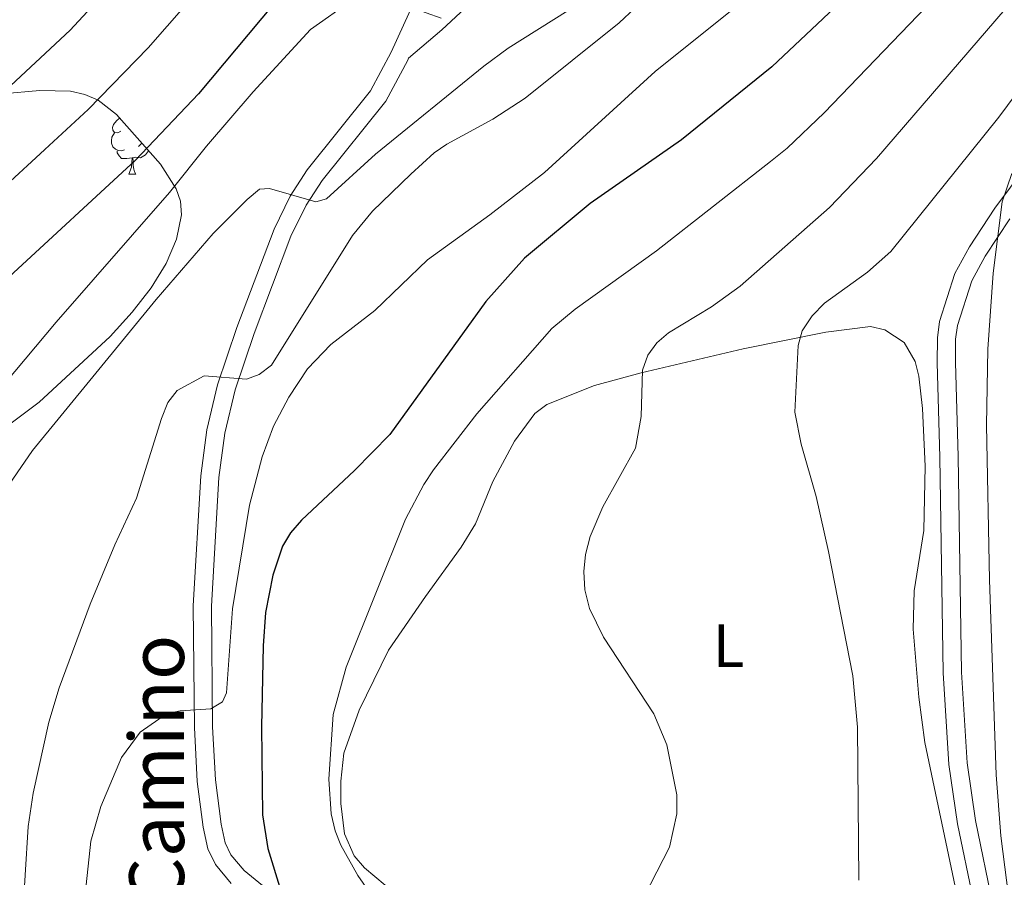
# Model space of a CAD drawing. Units: metres. Extents: x 569247 to 573732, y 719338 to 722354.
# Drawn here: x 572269 to 572431, y 720344 to 720485 of the extents above; entities that cross this region are included whole.
import ezdxf
from ezdxf.enums import TextEntityAlignment as Align

# ---------------------------------------------------------------- set-up
doc = ezdxf.new("R2010")
doc.units = ezdxf.units.M
doc.header["$MEASUREMENT"] = 0
doc.linetypes.add('DGN Style 3', pattern=[68.082476, 48.63034, -19.452136])
for name, color, linetype, lineweight in [('Carátula', 7, 'Continuous', 0), ('Elementos auxiliares', 7, 'Continuous', 0), ('Entidades rústicas y varios', 7, 'Continuous', 0), ('Relieve y altimetría', 7, 'Continuous', 0), ('Textos de rotulación', 7, 'Continuous', 0), ('Viales y ferrocarril', 7, 'Continuous', 0)]:
    doc.layers.add(name, color=color, linetype=linetype, lineweight=lineweight)
doc.styles.add('Style-Arial Narrow', font='txt')
doc.styles.add('Style-ariali', font='ariali.shx', dxfattribs={"bigfont": 'arialibig.shx'})

msp = doc.modelspace()

# ---------------------------------------------------------------- linework, layer by layer
at = {"layer": 'Carátula', "color": 7, "linetype": 'Continuous', "lineweight": 0}
msp.add_3dface([(569277.463, 719337.953), (573732.219, 719384.1329999999), (573701.4310000001, 722353.9850000001), (569246.676, 722307.8049999999)], dxfattribs=at)
at = {"layer": 'Elementos auxiliares', "color": 250, "linetype": 'Continuous', "lineweight": 0}
msp.add_3dface([(570149.9099999999, 719741.06), (570126.54, 722054.3600000001), (573542.1699999999, 722089.75), (573566.6799999999, 719776.48)], dxfattribs=at)
at = {"layer": 'Entidades rústicas y varios', "color": 92, "linetype": 'Continuous', "lineweight": 0, "flags": 128}
for points in [[(572285.328, 720466.9310000001), (572284.798, 720466.666), (572284.2679999999, 720466.7209999999), (572284.003, 720467.091), (572283.9480000001, 720467.5160000001), (572284.108, 720468.0360000001), (572284.588, 720468.631), (572285.105, 720469.0619999999)], [(572285.913, 720463.851), (572285.4879999999, 720463.6910000001), (572284.9029999999, 720463.7509999999), (572284.4280000001, 720463.9610000001), (572284.003, 720464.3859999999), (572283.788, 720464.9709999999), (572283.788, 720465.3910000001), (572283.8430000001, 720465.976), (572284.2679999999, 720466.666)], [(572288.763, 720464.9639999999), (572288.673, 720464.861), (572288.193, 720464.4410000001)], [(572287.173, 720462.5560000001), (572286.283, 720462.4709999999), (572285.4380000001, 720462.4709999999), (572285.013, 720462.9010000001), (572284.693, 720463.3759999999), (572284.693, 720463.6910000001)], [(572289.8759999999, 720463.717), (572289.358, 720463.061), (572288.5630000001, 720462.581), (572287.713, 720462.686), (572287.283, 720462.5560000001)], [(572286.628, 720459.871), (572287.0630000001, 720461.031), (572287.173, 720462.5560000001), (572287.283, 720462.5560000001), (572287.318, 720461.9709999999), (572287.3530000001, 720461.2860000001), (572287.423, 720460.6710000001), (572287.538, 720460.271), (572287.753, 720459.871)], [(572286.628, 720459.871), (572287.753, 720459.871)]]:
    msp.add_lwpolyline(points, dxfattribs=at)
at = {"layer": 'Entidades rústicas y varios', "color": 92, "linetype": 'Continuous', "lineweight": 0, "ltscale": 0.5}
for points in [[(572259.567, 720472.51, 694.856), (572271.966, 720473.649, 701.065), (572277.01, 720473.506, 703.468), (572279.379, 720472.9839999999, 704.592), (572281.5900000001, 720472.0549999999, 705.646), (572284.565, 720469.6669999999, 707.086), (572291.8189999999, 720461.54, 710.12), (572294.4240000001, 720457.446, 711.2040000000001), (572295.1259999999, 720455.4110000001, 711.604), (572295.283, 720453.216, 711.918), (572294.442, 720449.202, 712.292), (572292.7350000001, 720445.1910000001, 712.5260000000001), (572290.2749999999, 720441.1869999999, 712.633), (572287.176, 720437.193, 712.63), (572283.554, 720433.212, 712.534), (572271.8759999999, 720422.402, 711.918), (572265.0460000001, 720417.3200000001, 711.368)], [(572431.5930000001, 720338.683, 745.742), (572429.98, 720351.121, 745.742), (572429.2250000001, 720361.146, 745.742), (572428.129, 720393.1840000001, 745.742), (572427.618, 720418.631, 745.742), (572427.8530000001, 720431.119, 745.742), (572428.753, 720443.5930000001, 745.742), (572430.213, 720455.308, 745.725), (572431.831, 720460.0050000001, 745.5980000000001)]]:
    msp.add_polyline3d(points, dxfattribs=at)
at = {"layer": 'Entidades rústicas y varios', "color": 92, "linetype": 'Continuous', "lineweight": 0}
for points in [[(572328.774, 720343.0560000001, 730.131), (572325.3459999999, 720345.875, 729.6850000000001), (572323.6880000001, 720347.828, 729.671), (572322.068, 720351.4580000001, 729.8050000000001), (572321.45, 720356.4310000001, 729.775), (572321.4680000001, 720360.1370000001, 729.917), (572321.987, 720364.729, 730.168), (572324.467, 720371.79, 730.592), (572329.3400000001, 720381.662, 731.426), (572335.3970000001, 720390.469, 732.825), (572341.2450000001, 720398.568, 733.669), (572343.6259999999, 720402.3929999999, 733.612), (572346.4720000001, 720409.3800000001, 733.429), (572350.0549999999, 720415.977, 733.235), (572353.3570000001, 720420.523, 733.321), (572355.348, 720422.0390000001, 733.591), (572363.193, 720425.1570000001, 734.201), (572370.8829999999, 720427.236, 734.931), (572387.645, 720431.192, 738.503), (572401.1950000001, 720433.929, 740.436), (572408.5619999999, 720434.858, 742.006), (572410.9240000001, 720434.3130000001, 742.46), (572414.1200000001, 720432.2069999999, 742.647), (572415.908, 720429.0660000001, 742.491), (572416.5290000001, 720426.672, 742.378), (572417.142, 720421.3859999999, 742.25), (572417.55, 720411.909, 742.368)], [(572417.55, 720411.909, 742.368), (572417.3189999999, 720401.29, 742.368), (572415.743, 720391.409, 742.2710000000001), (572415.5830000001, 720385.075, 742.04), (572416.5190000001, 720373.9199999999, 741.852), (572417.5260000001, 720366.483, 741.7760000000001), (572422.696, 720341.7490000001, 741.644)]]:
    msp.add_polyline3d(points, dxfattribs=at)
at = {"layer": 'Relieve y altimetría', "color": 30, "linetype": 'Continuous', "lineweight": 0, "flags": 128}
for points, elevation in [([(572250.058, 720458.53), (572276.977, 720483.5349999999), (572293.321, 720501.176), (572304.753, 720512.415), (572313.1000000001, 720521.828), (572321.4439999999, 720531.908), (572332.422, 720542.118), (572352.837, 720554.0320000001), (572355.146, 720555.689), (572359.3200000001, 720559.594), (572371.466, 720573.473), (572386.913, 720594.726), (572391.967, 720603.1699999999), (572393.5090000001, 720605.142), (572395.807, 720607.2520000001), (572405.483, 720612.858), (572409.767, 720616.564), (572412.787, 720621.7650000001), (572413.6780000001, 720624.467), (572414.514, 720630.0490000001), (572414.2820000001, 720636.26), (572413.6669999999, 720642.0549999999), (572411.203, 720652.5689999999)], 690), ([(572236.8829999999, 720428.568), (572250.409, 720442.1599999999), (572258.4990000001, 720450.7720000001), (572279.915, 720470.493), (572289.8230000001, 720480.639), (572301.8929999999, 720494.5190000001), (572312.787, 720505.132), (572327.8800000001, 720522.523), (572339.892, 720533.8430000001), (572357.986, 720546.033), (572362.1540000001, 720549.149), (572368.656, 720555.2779999999), (572374.237, 720561.2450000001), (572378.2520000001, 720566.547), (572384.7609999999, 720576.7339999999), (572401.2450000001, 720599.4480000001), (572404.6610000001, 720603.0959999999), (572414.216, 720611.8970000001), (572419.6869999999, 720617.922), (572422.081, 720622.3230000001), (572425.395, 720632.8389999999), (572426.7409999999, 720634.007), (572430.513, 720633.547), (572432.925, 720634.183)], 695), ([(572434.409, 720532.902), (572426.548, 720524.7220000001), (572418.8360000001, 720517.4979999999), (572400.0490000001, 720500.861), (572387.9890000001, 720488.7050000001), (572373.1799999999, 720476.7280000001), (572354.967, 720460.165), (572345.9739999999, 720453.176), (572335.7239999999, 720445.7720000001)], 720), ([(572327.408, 720340.1159999999), (572324.281, 720344.632), (572321.4850000001, 720349.6270000001), (572320.5590000001, 720351.9480000001), (572319.9070000001, 720354.7390000001), (572319.486, 720360.4380000001), (572320.1939999999, 720371.0730000001), (572322.3659999999, 720378.8759999999), (572332.125, 720403.196), (572335.115, 720408.8999999999), (572336.737, 720411.3060000001), (572343.8600000001, 720420.503), (572356.145, 720434.494), (572360.006, 720437.6680000001), (572373.3659999999, 720447.2590000001), (572392.1329999999, 720461.9550000001), (572394.8570000001, 720464.1599999999), (572400.939, 720469.977), (572426.156, 720496.175), (572433.0590000001, 720502.5419999999)], 730), ([(572377.5360000001, 720494.4580000001), (572367.2550000001, 720484.7320000001), (572351.771, 720472.3640000001), (572346.45, 720468.8870000001), (572338.908, 720464.794), (572336.817, 720463.3589999999), (572333.0020000001, 720459.8800000001), (572326.6840000001, 720453.781), (572323.3999999999, 720449.771), (572310.0660000001, 720428.4820000001), (572308.0760000001, 720426.967), (572305.9550000001, 720426.1810000001), (572298.993, 720426.7180000001), (572294.565, 720424.307), (572293.0279999999, 720422.3330000001), (572291.9809999999, 720419.7180000001), (572287.905, 720406.646), (572284.324, 720398.9569999999), (572280.28, 720389.2050000001), (572275.146, 720375.4510000001), (572273.4410000001, 720369.835), (572270.8899999999, 720358.166), (572270.064, 720352.689), (572269.101, 720336.6610000001)], 715), ([(572433.763, 720490.5860000001), (572409.5619999999, 720462.469), (572401.8330000001, 720454.392), (572387.131, 720441.47), (572382.429, 720438.0900000001), (572375.379, 720433.801), (572373.443, 720432.1370000001), (572371.9469999999, 720430.135), (572371.087, 720427.685), (572370.848, 720420.0490000001), (572369.9140000001, 720414.854), (572364.5689999999, 720405.193), (572362.453, 720400.3060000001), (572361.702, 720397.3770000001), (572361.4240000001, 720394.591), (572361.6170000001, 720391.544), (572362.3400000001, 720388.503), (572364.6910000001, 720383.801), (572372.9510000001, 720371.1640000001), (572375.0760000001, 720366.081), (572376.736, 720357.878), (572376.7309999999, 720354.747), (572375.5320000001, 720349.27), (572370.31, 720339.139)], 735), ([(572241.767, 720333.317), (572235.754, 720352.7050000001), (572232.929, 720372.209), (572232.896, 720377.3160000001), (572233.4450000001, 720382.8430000001), (572234.4550000001, 720388.087), (572235.2450000001, 720390.54), (572236.858, 720393.6869999999), (572240.2039999999, 720398.1130000001), (572248.517, 720407.4820000001), (572264.4380000001, 720423.392), (572274.679, 720435.5700000001), (572293.324, 720456.871), (572299.399, 720464.5009999999), (572307.087, 720473.429), (572316.4850000001, 720483.6540000001), (572323.3430000001, 720488.5090000001), (572326.0519999999, 720489.6140000001), (572328.3729999999, 720489.435), (572333.0249999999, 720487.2409999999), (572337.9639999999, 720485.531)], 705), ([(572358.851, 720486.788), (572349.007, 720480.598), (572344.9909999999, 720477.619), (572327.1840000001, 720463.169), (572319.128, 720455.814), (572317.3910000001, 720455.3200000001), (572309.743, 720457.496), (572308.101, 720457.3900000001), (572306.0819999999, 720455.7350000001), (572300.5109999999, 720450.0959999999), (572291.0970000001, 720439.27), (572270.77, 720414.4480000001), (572260.615, 720399.7930000001)], 710), ([(572406.672, 720343.838), (572406.4169999999, 720368.983), (572405.6340000001, 720377.4569999999), (572401.669, 720397.8800000001), (572399.6140000001, 720406.9210000001), (572397.146, 720415.507), (572396.146, 720420.7760000001), (572396.658, 720431.719), (572397.3130000001, 720434.1470000001), (572398.967, 720436.5800000001), (572401.007, 720438.6470000001), (572408.0460000001, 720443.76), (572411.919, 720447.1699999999), (572429.676, 720469.244), (572441.3700000001, 720484.997)], 740), ([(572335.7239999999, 720445.7720000001), (572327.084, 720437.476), (572319.8219999999, 720431.9010000001), (572315.976, 720427.8670000001), (572312.912, 720423.209), (572310.3910000001, 720418.459), (572308.523, 720413.413), (572306.449, 720405.4850000001), (572303.6529999999, 720388.459), (572302.6740000001, 720374.6329999999), (572302.007, 720373.1799999999), (572300.081, 720372.0079999999), (572295.058, 720371.6880000001), (572292.838, 720371.1910000001), (572288.477, 720368.146), (572285.44, 720363.9950000001), (572282.006, 720355.9780000001), (572280.348, 720350.2860000001), (572279.4550000001, 720341.524)], 720)]:
    msp.add_lwpolyline(points, dxfattribs=dict(at, elevation=elevation))
at = {"layer": 'Relieve y altimetría', "color": 30, "linetype": 'Continuous', "lineweight": 30, "flags": 128}
for points, elevation in [([(572438.933, 720519.227), (572427.202, 720509.4920000001), (572409.2280000001, 720493.4369999999), (572392.3160000001, 720477.4850000001), (572377.493, 720465.5349999999), (572362.45, 720455.05), (572351.652, 720446.0549999999), (572345.308, 720438.9280000001), (572329.5220000001, 720417.1000000001), (572323.719, 720411.159), (572314.996, 720403.0179999999), (572313.1980000001, 720400.953), (572311.8640000001, 720398.72), (572310.294, 720393.9720000001), (572309.115, 720387.8530000001), (572308.7220000001, 720382.365), (572308.4169999999, 720369.027), (572308.6030000001, 720354.5989999999), (572309.467, 720349.0349999999), (572311.5889999999, 720342.104)], 725), ([(572310.4650000001, 720487.862), (572298.1000000001, 720473.091), (572287.7350000001, 720462.1980000001), (572266.94, 720443.0150000001)], 700)]:
    msp.add_lwpolyline(points, dxfattribs=dict(at, elevation=elevation))
at = {"layer": 'Viales y ferrocarril', "color": 250, "linetype": 'Continuous', "lineweight": 0}
for points in [[(572309.2239999999, 720342.48, 724.964), (572305.5689999999, 720345.4369999999, 724.426), (572303.416, 720348.037, 724), (572302.476, 720349.99, 723.691), (572301.8189999999, 720353.0689999999, 723.275), (572300.8670000001, 720360.345, 722.3960000000001), (572300.396, 720369.0249999999, 721.3580000000001), (572300.2050000001, 720388.871, 718.996), (572301.422, 720410.003, 716.654), (572302.3940000001, 720417.2860000001, 716.314), (572304.094, 720424.4240000001, 715.571), (572307.2280000001, 720433.686, 714.061), (572313.2490000001, 720449.6669999999, 711.719), (572315.7660000001, 720454.79, 710.953), (572318.3970000001, 720458.814, 710.318), (572328.885, 720471.889, 708.417), (572332.4720000001, 720478.6200000001, 707.236), (572332.6170000001, 720478.94, 707.171), (572338.0819999999, 720483.584, 706.649), (572345.7069999999, 720490.709, 707.1320000000001), (572356.281, 720497.852, 708.22)], [(572428.736, 720339.5460000001, 742.102), (572425.815, 720353.6329999999, 742.482), (572424.459, 720363.1510000001, 742.361), (572423.534, 720378.0290000001, 742.338), (572422.9780000001, 720413.4539999999, 743.086), (572422.5530000001, 720428.9110000001, 743.7860000000001), (572422.565, 720432.7779999999, 743.931), (572422.8729999999, 720435.0120000001, 744.13), (572425.203, 720442.3489999999, 744.13), (572427.3940000001, 720446.396, 743.981), (572431.4539999999, 720452.554, 743.7710000000001)]]:
    msp.add_polyline3d(points, dxfattribs=at)
at = {"layer": 'Viales y ferrocarril', "color": 250, "linetype": 'DGN Style 3', "lineweight": 0}
for points in [[(572303.45, 720343.2919999999, 724.426), (572300.871, 720346.406, 724), (572299.6170000001, 720349.013, 723.691), (572298.8600000001, 720352.56, 723.275), (572297.878, 720360.068, 722.3960000000001), (572297.3970000001, 720368.9299999999, 721.3580000000001), (572297.2039999999, 720388.942, 718.996), (572298.433, 720410.288, 716.654), (572299.4410000001, 720417.8330000001, 716.314), (572301.2069999999, 720425.2550000001, 715.571), (572304.4029999999, 720434.6950000001, 714.061), (572310.4920000001, 720450.8600000001, 711.719), (572313.155, 720456.277, 710.953), (572315.966, 720460.577, 710.318), (572326.3700000001, 720473.548, 708.417), (572329.7790000001, 720479.9450000001, 707.236), (572334.841, 720491.1240000001, 704.972)], [(572425.8090000001, 720338.881, 742.102), (572422.858, 720353.1159999999, 742.482), (572421.4720000001, 720362.8459999999, 742.361), (572420.5349999999, 720377.912, 742.338), (572419.979, 720413.389, 743.086), (572419.5519999999, 720428.8740000001, 743.7860000000001), (572419.5660000001, 720432.9890000001, 743.931), (572419.936, 720435.675, 744.13), (572422.4299999999, 720443.5279999999, 744.13), (572424.817, 720447.939, 743.981), (572428.997, 720454.277, 743.7710000000001), (572445.288, 720476.1429999999, 742.844)]]:
    msp.add_polyline3d(points, dxfattribs=at)

# ---------------------------------------------------------------- texts
at = {"layer": 'Entidades rústicas y varios', "color": 92, "linetype": 'Continuous', "lineweight": 0, "style": 'Style-Arial Narrow'}
msp.add_text('L', height=7.000002, dxfattribs=at).set_placement((572385.2491597834, 720382.392001, 737.135), align=Align.MIDDLE_CENTER)
at = {"layer": 'Textos de rotulación', "color": 250, "linetype": 'Continuous', "lineweight": 0, "style": 'Style-ariali'}
msp.add_text('Camino', height=8.999994000000001, rotation=90, dxfattribs=at).set_placement((572295.6939999999, 720361.9770836728, 721.836), align=Align.CENTER)

doc.saveas('drawing.dxf')
